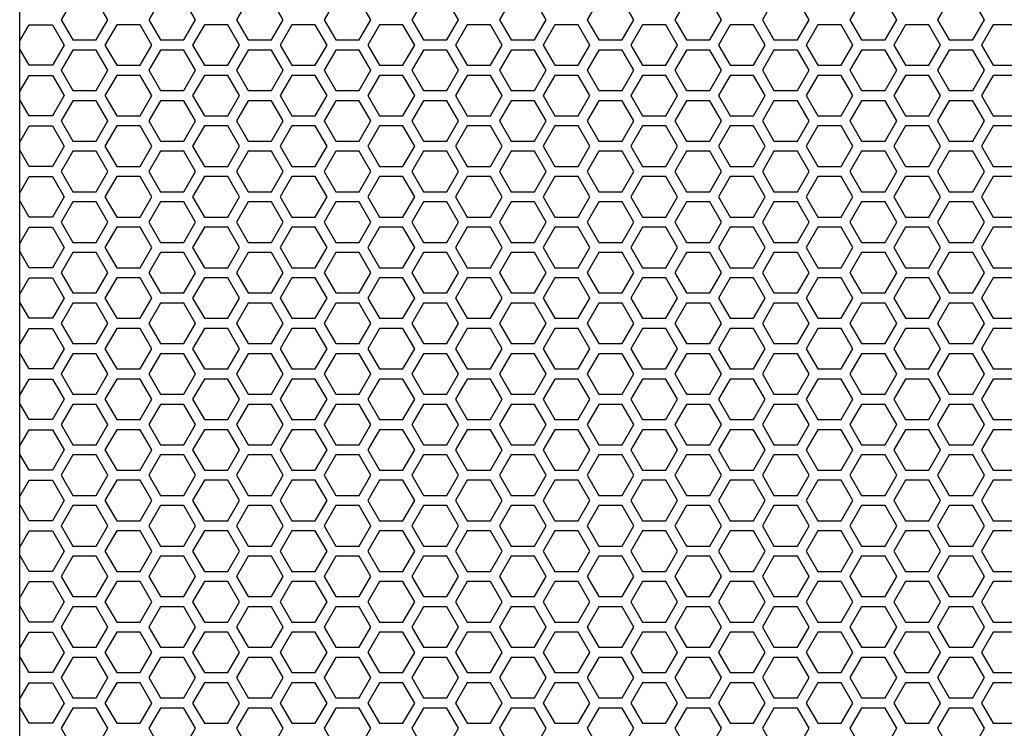
# Model space of a CAD drawing. Units: inches. Extents: x 110 to 1565, y 24 to 777.
# Drawn here: x 280 to 292, y 200 to 208 of the extents above; entities that cross this region are included whole.
import ezdxf

# ---------------------------------------------------------------- set-up
doc = ezdxf.new("R2010")
doc.units = ezdxf.units.IN
doc.header["$MEASUREMENT"] = 0

msp = doc.modelspace()

# ---------------------------------------------------------------- linework, layer by layer
at = {"elevation": 0}
msp.add_lwpolyline([(295.867, 191.104), (281.104, 191.104, -0.414214), (280.316, 191.892), (280.316, 216.498, -0.414214), (281.104, 217.285), (295.867, 217.285, -0.414214), (296.655, 216.498), (296.655, 191.892, -0.414214)], format="xyb", close=True, dxfattribs=at)
for points in [[(281.209, 207.64), (281.346, 207.876), (281.209, 208.112), (280.936, 208.112), (280.8, 207.876), (280.936, 207.64)], [(282.232, 207.64), (282.368, 207.876), (282.232, 208.112), (281.959, 208.112), (281.823, 207.876), (281.959, 207.64)], [(283.255, 207.64), (283.391, 207.876), (283.255, 208.112), (282.982, 208.112), (282.846, 207.876), (282.982, 207.64)], [(284.278, 207.64), (284.414, 207.876), (284.278, 208.112), (284.005, 208.112), (283.869, 207.876), (284.005, 207.64)], [(285.301, 207.64), (285.437, 207.876), (285.301, 208.112), (285.028, 208.112), (284.892, 207.876), (285.028, 207.64)], [(286.324, 207.64), (286.46, 207.876), (286.324, 208.112), (286.051, 208.112), (285.914, 207.876), (286.051, 207.64)], [(287.346, 207.64), (287.483, 207.876), (287.346, 208.112), (287.074, 208.112), (286.937, 207.876), (287.074, 207.64)], [(288.369, 207.64), (288.506, 207.876), (288.369, 208.112), (288.096, 208.112), (287.96, 207.876), (288.096, 207.64)], [(289.392, 207.64), (289.528, 207.876), (289.392, 208.112), (289.119, 208.112), (288.983, 207.876), (289.119, 207.64)], [(290.415, 207.64), (290.551, 207.876), (290.415, 208.112), (290.142, 208.112), (290.006, 207.876), (290.142, 207.64)], [(291.438, 207.64), (291.574, 207.876), (291.438, 208.112), (291.165, 208.112), (291.029, 207.876), (291.165, 207.64)], [(281.721, 207.344), (281.857, 207.58), (281.721, 207.817), (281.448, 207.817), (281.311, 207.58), (281.448, 207.344)], [(282.744, 207.344), (282.88, 207.58), (282.744, 207.817), (282.471, 207.817), (282.334, 207.58), (282.471, 207.344)], [(283.766, 207.344), (283.903, 207.58), (283.766, 207.817), (283.494, 207.817), (283.357, 207.58), (283.494, 207.344)], [(284.789, 207.344), (284.926, 207.58), (284.789, 207.817), (284.516, 207.817), (284.38, 207.58), (284.516, 207.344)], [(285.812, 207.344), (285.948, 207.58), (285.812, 207.817), (285.539, 207.817), (285.403, 207.58), (285.539, 207.344)], [(286.835, 207.344), (286.971, 207.58), (286.835, 207.817), (286.562, 207.817), (286.426, 207.58), (286.562, 207.344)], [(287.858, 207.344), (287.994, 207.58), (287.858, 207.817), (287.585, 207.817), (287.449, 207.58), (287.585, 207.344)], [(288.881, 207.344), (289.017, 207.58), (288.881, 207.817), (288.608, 207.817), (288.472, 207.58), (288.608, 207.344)], [(289.904, 207.344), (290.04, 207.58), (289.904, 207.817), (289.631, 207.817), (289.494, 207.58), (289.631, 207.344)], [(290.926, 207.344), (291.063, 207.58), (290.926, 207.817), (290.654, 207.817), (290.517, 207.58), (290.654, 207.344)], [(291.949, 207.344), (292.086, 207.58), (291.949, 207.817), (291.677, 207.817), (291.54, 207.58), (291.677, 207.344)], [(281.209, 207.049), (281.346, 207.285), (281.209, 207.521), (280.936, 207.521), (280.8, 207.285), (280.936, 207.049)], [(282.232, 207.049), (282.368, 207.285), (282.232, 207.521), (281.959, 207.521), (281.823, 207.285), (281.959, 207.049)], [(283.255, 207.049), (283.391, 207.285), (283.255, 207.521), (282.982, 207.521), (282.846, 207.285), (282.982, 207.049)], [(284.278, 207.049), (284.414, 207.285), (284.278, 207.521), (284.005, 207.521), (283.869, 207.285), (284.005, 207.049)], [(285.301, 207.049), (285.437, 207.285), (285.301, 207.521), (285.028, 207.521), (284.892, 207.285), (285.028, 207.049)], [(286.324, 207.049), (286.46, 207.285), (286.324, 207.521), (286.051, 207.521), (285.914, 207.285), (286.051, 207.049)], [(287.346, 207.049), (287.483, 207.285), (287.346, 207.521), (287.074, 207.521), (286.937, 207.285), (287.074, 207.049)], [(288.369, 207.049), (288.506, 207.285), (288.369, 207.521), (288.096, 207.521), (287.96, 207.285), (288.096, 207.049)], [(289.392, 207.049), (289.528, 207.285), (289.392, 207.521), (289.119, 207.521), (288.983, 207.285), (289.119, 207.049)], [(290.415, 207.049), (290.551, 207.285), (290.415, 207.521), (290.142, 207.521), (290.006, 207.285), (290.142, 207.049)], [(291.438, 207.049), (291.574, 207.285), (291.438, 207.521), (291.165, 207.521), (291.029, 207.285), (291.165, 207.049)], [(281.721, 206.754), (281.857, 206.99), (281.721, 207.226), (281.448, 207.226), (281.311, 206.99), (281.448, 206.754)], [(282.744, 206.754), (282.88, 206.99), (282.744, 207.226), (282.471, 207.226), (282.334, 206.99), (282.471, 206.754)], [(283.766, 206.754), (283.903, 206.99), (283.766, 207.226), (283.494, 207.226), (283.357, 206.99), (283.494, 206.754)], [(284.789, 206.754), (284.926, 206.99), (284.789, 207.226), (284.516, 207.226), (284.38, 206.99), (284.516, 206.754)], [(285.812, 206.754), (285.948, 206.99), (285.812, 207.226), (285.539, 207.226), (285.403, 206.99), (285.539, 206.754)], [(286.835, 206.754), (286.971, 206.99), (286.835, 207.226), (286.562, 207.226), (286.426, 206.99), (286.562, 206.754)], [(287.858, 206.754), (287.994, 206.99), (287.858, 207.226), (287.585, 207.226), (287.449, 206.99), (287.585, 206.754)], [(288.881, 206.754), (289.017, 206.99), (288.881, 207.226), (288.608, 207.226), (288.472, 206.99), (288.608, 206.754)], [(289.904, 206.754), (290.04, 206.99), (289.904, 207.226), (289.631, 207.226), (289.494, 206.99), (289.631, 206.754)], [(290.926, 206.754), (291.063, 206.99), (290.926, 207.226), (290.654, 207.226), (290.517, 206.99), (290.654, 206.754)], [(291.949, 206.754), (292.086, 206.99), (291.949, 207.226), (291.677, 207.226), (291.54, 206.99), (291.677, 206.754)], [(281.209, 206.458), (281.346, 206.695), (281.209, 206.931), (280.936, 206.931), (280.8, 206.695), (280.936, 206.458)], [(282.232, 206.458), (282.368, 206.695), (282.232, 206.931), (281.959, 206.931), (281.823, 206.695), (281.959, 206.458)], [(283.255, 206.458), (283.391, 206.695), (283.255, 206.931), (282.982, 206.931), (282.846, 206.695), (282.982, 206.458)], [(284.278, 206.458), (284.414, 206.695), (284.278, 206.931), (284.005, 206.931), (283.869, 206.695), (284.005, 206.458)], [(285.301, 206.458), (285.437, 206.695), (285.301, 206.931), (285.028, 206.931), (284.892, 206.695), (285.028, 206.458)], [(286.324, 206.458), (286.46, 206.695), (286.324, 206.931), (286.051, 206.931), (285.914, 206.695), (286.051, 206.458)], [(287.346, 206.458), (287.483, 206.695), (287.346, 206.931), (287.074, 206.931), (286.937, 206.695), (287.074, 206.458)], [(288.369, 206.458), (288.506, 206.695), (288.369, 206.931), (288.096, 206.931), (287.96, 206.695), (288.096, 206.458)], [(289.392, 206.458), (289.528, 206.695), (289.392, 206.931), (289.119, 206.931), (288.983, 206.695), (289.119, 206.458)], [(290.415, 206.458), (290.551, 206.695), (290.415, 206.931), (290.142, 206.931), (290.006, 206.695), (290.142, 206.458)], [(291.438, 206.458), (291.574, 206.695), (291.438, 206.931), (291.165, 206.931), (291.029, 206.695), (291.165, 206.458)], [(281.721, 206.163), (281.857, 206.399), (281.721, 206.636), (281.448, 206.636), (281.311, 206.399), (281.448, 206.163)], [(282.744, 206.163), (282.88, 206.399), (282.744, 206.636), (282.471, 206.636), (282.334, 206.399), (282.471, 206.163)], [(283.766, 206.163), (283.903, 206.399), (283.766, 206.636), (283.494, 206.636), (283.357, 206.399), (283.494, 206.163)], [(284.789, 206.163), (284.926, 206.399), (284.789, 206.636), (284.516, 206.636), (284.38, 206.399), (284.516, 206.163)], [(285.812, 206.163), (285.948, 206.399), (285.812, 206.636), (285.539, 206.636), (285.403, 206.399), (285.539, 206.163)], [(286.835, 206.163), (286.971, 206.399), (286.835, 206.636), (286.562, 206.636), (286.426, 206.399), (286.562, 206.163)], [(287.858, 206.163), (287.994, 206.399), (287.858, 206.636), (287.585, 206.636), (287.449, 206.399), (287.585, 206.163)], [(288.881, 206.163), (289.017, 206.399), (288.881, 206.636), (288.608, 206.636), (288.472, 206.399), (288.608, 206.163)], [(289.904, 206.163), (290.04, 206.399), (289.904, 206.636), (289.631, 206.636), (289.494, 206.399), (289.631, 206.163)], [(290.926, 206.163), (291.063, 206.399), (290.926, 206.636), (290.654, 206.636), (290.517, 206.399), (290.654, 206.163)], [(291.949, 206.163), (292.086, 206.399), (291.949, 206.636), (291.677, 206.636), (291.54, 206.399), (291.677, 206.163)], [(281.209, 205.868), (281.346, 206.104), (281.209, 206.34), (280.936, 206.34), (280.8, 206.104), (280.936, 205.868)], [(282.232, 205.868), (282.368, 206.104), (282.232, 206.34), (281.959, 206.34), (281.823, 206.104), (281.959, 205.868)], [(283.255, 205.868), (283.391, 206.104), (283.255, 206.34), (282.982, 206.34), (282.846, 206.104), (282.982, 205.868)], [(284.278, 205.868), (284.414, 206.104), (284.278, 206.34), (284.005, 206.34), (283.869, 206.104), (284.005, 205.868)], [(285.301, 205.868), (285.437, 206.104), (285.301, 206.34), (285.028, 206.34), (284.892, 206.104), (285.028, 205.868)], [(286.324, 205.868), (286.46, 206.104), (286.324, 206.34), (286.051, 206.34), (285.914, 206.104), (286.051, 205.868)], [(287.346, 205.868), (287.483, 206.104), (287.346, 206.34), (287.074, 206.34), (286.937, 206.104), (287.074, 205.868)], [(288.369, 205.868), (288.506, 206.104), (288.369, 206.34), (288.096, 206.34), (287.96, 206.104), (288.096, 205.868)], [(289.392, 205.868), (289.528, 206.104), (289.392, 206.34), (289.119, 206.34), (288.983, 206.104), (289.119, 205.868)], [(290.415, 205.868), (290.551, 206.104), (290.415, 206.34), (290.142, 206.34), (290.006, 206.104), (290.142, 205.868)], [(291.438, 205.868), (291.574, 206.104), (291.438, 206.34), (291.165, 206.34), (291.029, 206.104), (291.165, 205.868)], [(281.721, 205.573), (281.857, 205.809), (281.721, 206.045), (281.448, 206.045), (281.311, 205.809), (281.448, 205.573)], [(282.744, 205.573), (282.88, 205.809), (282.744, 206.045), (282.471, 206.045), (282.334, 205.809), (282.471, 205.573)], [(283.766, 205.573), (283.903, 205.809), (283.766, 206.045), (283.494, 206.045), (283.357, 205.809), (283.494, 205.573)], [(284.789, 205.573), (284.926, 205.809), (284.789, 206.045), (284.516, 206.045), (284.38, 205.809), (284.516, 205.573)], [(285.812, 205.573), (285.948, 205.809), (285.812, 206.045), (285.539, 206.045), (285.403, 205.809), (285.539, 205.573)], [(286.835, 205.573), (286.971, 205.809), (286.835, 206.045), (286.562, 206.045), (286.426, 205.809), (286.562, 205.573)], [(287.858, 205.573), (287.994, 205.809), (287.858, 206.045), (287.585, 206.045), (287.449, 205.809), (287.585, 205.573)], [(288.881, 205.573), (289.017, 205.809), (288.881, 206.045), (288.608, 206.045), (288.472, 205.809), (288.608, 205.573)], [(289.904, 205.573), (290.04, 205.809), (289.904, 206.045), (289.631, 206.045), (289.494, 205.809), (289.631, 205.573)], [(290.926, 205.573), (291.063, 205.809), (290.926, 206.045), (290.654, 206.045), (290.517, 205.809), (290.654, 205.573)], [(291.949, 205.573), (292.086, 205.809), (291.949, 206.045), (291.677, 206.045), (291.54, 205.809), (291.677, 205.573)], [(281.209, 205.277), (281.346, 205.514), (281.209, 205.75), (280.936, 205.75), (280.8, 205.514), (280.936, 205.277)], [(282.232, 205.277), (282.368, 205.514), (282.232, 205.75), (281.959, 205.75), (281.823, 205.514), (281.959, 205.277)], [(283.255, 205.277), (283.391, 205.514), (283.255, 205.75), (282.982, 205.75), (282.846, 205.514), (282.982, 205.277)], [(284.278, 205.277), (284.414, 205.514), (284.278, 205.75), (284.005, 205.75), (283.869, 205.514), (284.005, 205.277)], [(285.301, 205.277), (285.437, 205.514), (285.301, 205.75), (285.028, 205.75), (284.892, 205.514), (285.028, 205.277)], [(286.324, 205.277), (286.46, 205.514), (286.324, 205.75), (286.051, 205.75), (285.914, 205.514), (286.051, 205.277)], [(287.346, 205.277), (287.483, 205.514), (287.346, 205.75), (287.074, 205.75), (286.937, 205.514), (287.074, 205.277)], [(288.369, 205.277), (288.506, 205.514), (288.369, 205.75), (288.096, 205.75), (287.96, 205.514), (288.096, 205.277)], [(289.392, 205.277), (289.528, 205.514), (289.392, 205.75), (289.119, 205.75), (288.983, 205.514), (289.119, 205.277)], [(290.415, 205.277), (290.551, 205.514), (290.415, 205.75), (290.142, 205.75), (290.006, 205.514), (290.142, 205.277)], [(291.438, 205.277), (291.574, 205.514), (291.438, 205.75), (291.165, 205.75), (291.029, 205.514), (291.165, 205.277)], [(281.721, 204.982), (281.857, 205.218), (281.721, 205.455), (281.448, 205.455), (281.311, 205.218), (281.448, 204.982)], [(282.744, 204.982), (282.88, 205.218), (282.744, 205.455), (282.471, 205.455), (282.334, 205.218), (282.471, 204.982)], [(283.766, 204.982), (283.903, 205.218), (283.766, 205.455), (283.494, 205.455), (283.357, 205.218), (283.494, 204.982)], [(284.789, 204.982), (284.926, 205.218), (284.789, 205.455), (284.516, 205.455), (284.38, 205.218), (284.516, 204.982)], [(285.812, 204.982), (285.948, 205.218), (285.812, 205.455), (285.539, 205.455), (285.403, 205.218), (285.539, 204.982)], [(286.835, 204.982), (286.971, 205.218), (286.835, 205.455), (286.562, 205.455), (286.426, 205.218), (286.562, 204.982)], [(287.858, 204.982), (287.994, 205.218), (287.858, 205.455), (287.585, 205.455), (287.449, 205.218), (287.585, 204.982)], [(288.881, 204.982), (289.017, 205.218), (288.881, 205.455), (288.608, 205.455), (288.472, 205.218), (288.608, 204.982)], [(289.904, 204.982), (290.04, 205.218), (289.904, 205.455), (289.631, 205.455), (289.494, 205.218), (289.631, 204.982)], [(290.926, 204.982), (291.063, 205.218), (290.926, 205.455), (290.654, 205.455), (290.517, 205.218), (290.654, 204.982)], [(291.949, 204.982), (292.086, 205.218), (291.949, 205.455), (291.677, 205.455), (291.54, 205.218), (291.677, 204.982)], [(281.209, 204.687), (281.346, 204.923), (281.209, 205.159), (280.936, 205.159), (280.8, 204.923), (280.936, 204.687)], [(282.232, 204.687), (282.368, 204.923), (282.232, 205.159), (281.959, 205.159), (281.823, 204.923), (281.959, 204.687)], [(283.255, 204.687), (283.391, 204.923), (283.255, 205.159), (282.982, 205.159), (282.846, 204.923), (282.982, 204.687)], [(284.278, 204.687), (284.414, 204.923), (284.278, 205.159), (284.005, 205.159), (283.869, 204.923), (284.005, 204.687)], [(285.301, 204.687), (285.437, 204.923), (285.301, 205.159), (285.028, 205.159), (284.892, 204.923), (285.028, 204.687)], [(286.324, 204.687), (286.46, 204.923), (286.324, 205.159), (286.051, 205.159), (285.914, 204.923), (286.051, 204.687)], [(287.346, 204.687), (287.483, 204.923), (287.346, 205.159), (287.074, 205.159), (286.937, 204.923), (287.074, 204.687)], [(288.369, 204.687), (288.506, 204.923), (288.369, 205.159), (288.096, 205.159), (287.96, 204.923), (288.096, 204.687)], [(289.392, 204.687), (289.528, 204.923), (289.392, 205.159), (289.119, 205.159), (288.983, 204.923), (289.119, 204.687)], [(290.415, 204.687), (290.551, 204.923), (290.415, 205.159), (290.142, 205.159), (290.006, 204.923), (290.142, 204.687)], [(291.438, 204.687), (291.574, 204.923), (291.438, 205.159), (291.165, 205.159), (291.029, 204.923), (291.165, 204.687)], [(281.721, 204.392), (281.857, 204.628), (281.721, 204.864), (281.448, 204.864), (281.311, 204.628), (281.448, 204.392)], [(282.744, 204.392), (282.88, 204.628), (282.744, 204.864), (282.471, 204.864), (282.334, 204.628), (282.471, 204.392)], [(283.766, 204.392), (283.903, 204.628), (283.766, 204.864), (283.494, 204.864), (283.357, 204.628), (283.494, 204.392)], [(284.789, 204.392), (284.926, 204.628), (284.789, 204.864), (284.516, 204.864), (284.38, 204.628), (284.516, 204.392)], [(285.812, 204.392), (285.948, 204.628), (285.812, 204.864), (285.539, 204.864), (285.403, 204.628), (285.539, 204.392)], [(286.835, 204.392), (286.971, 204.628), (286.835, 204.864), (286.562, 204.864), (286.426, 204.628), (286.562, 204.392)], [(287.858, 204.392), (287.994, 204.628), (287.858, 204.864), (287.585, 204.864), (287.449, 204.628), (287.585, 204.392)], [(288.881, 204.392), (289.017, 204.628), (288.881, 204.864), (288.608, 204.864), (288.472, 204.628), (288.608, 204.392)], [(289.904, 204.392), (290.04, 204.628), (289.904, 204.864), (289.631, 204.864), (289.494, 204.628), (289.631, 204.392)], [(290.926, 204.392), (291.063, 204.628), (290.926, 204.864), (290.654, 204.864), (290.517, 204.628), (290.654, 204.392)], [(291.949, 204.392), (292.086, 204.628), (291.949, 204.864), (291.677, 204.864), (291.54, 204.628), (291.677, 204.392)], [(281.209, 204.096), (281.346, 204.332), (281.209, 204.569), (280.936, 204.569), (280.8, 204.332), (280.936, 204.096)], [(282.232, 204.096), (282.368, 204.332), (282.232, 204.569), (281.959, 204.569), (281.823, 204.332), (281.959, 204.096)], [(283.255, 204.096), (283.391, 204.332), (283.255, 204.569), (282.982, 204.569), (282.846, 204.332), (282.982, 204.096)], [(284.278, 204.096), (284.414, 204.332), (284.278, 204.569), (284.005, 204.569), (283.869, 204.332), (284.005, 204.096)], [(285.301, 204.096), (285.437, 204.332), (285.301, 204.569), (285.028, 204.569), (284.892, 204.332), (285.028, 204.096)], [(286.324, 204.096), (286.46, 204.332), (286.324, 204.569), (286.051, 204.569), (285.914, 204.332), (286.051, 204.096)], [(287.346, 204.096), (287.483, 204.332), (287.346, 204.569), (287.074, 204.569), (286.937, 204.332), (287.074, 204.096)], [(288.369, 204.096), (288.506, 204.332), (288.369, 204.569), (288.096, 204.569), (287.96, 204.332), (288.096, 204.096)], [(289.392, 204.096), (289.528, 204.332), (289.392, 204.569), (289.119, 204.569), (288.983, 204.332), (289.119, 204.096)], [(290.415, 204.096), (290.551, 204.332), (290.415, 204.569), (290.142, 204.569), (290.006, 204.332), (290.142, 204.096)], [(291.438, 204.096), (291.574, 204.332), (291.438, 204.569), (291.165, 204.569), (291.029, 204.332), (291.165, 204.096)], [(281.721, 203.801), (281.857, 204.037), (281.721, 204.273), (281.448, 204.273), (281.311, 204.037), (281.448, 203.801)], [(282.744, 203.801), (282.88, 204.037), (282.744, 204.273), (282.471, 204.273), (282.334, 204.037), (282.471, 203.801)], [(283.766, 203.801), (283.903, 204.037), (283.766, 204.273), (283.494, 204.273), (283.357, 204.037), (283.494, 203.801)], [(284.789, 203.801), (284.926, 204.037), (284.789, 204.273), (284.516, 204.273), (284.38, 204.037), (284.516, 203.801)], [(285.812, 203.801), (285.948, 204.037), (285.812, 204.273), (285.539, 204.273), (285.403, 204.037), (285.539, 203.801)], [(286.835, 203.801), (286.971, 204.037), (286.835, 204.273), (286.562, 204.273), (286.426, 204.037), (286.562, 203.801)], [(287.858, 203.801), (287.994, 204.037), (287.858, 204.273), (287.585, 204.273), (287.449, 204.037), (287.585, 203.801)], [(288.881, 203.801), (289.017, 204.037), (288.881, 204.273), (288.608, 204.273), (288.472, 204.037), (288.608, 203.801)], [(289.904, 203.801), (290.04, 204.037), (289.904, 204.273), (289.631, 204.273), (289.494, 204.037), (289.631, 203.801)], [(290.926, 203.801), (291.063, 204.037), (290.926, 204.273), (290.654, 204.273), (290.517, 204.037), (290.654, 203.801)], [(291.949, 203.801), (292.086, 204.037), (291.949, 204.273), (291.677, 204.273), (291.54, 204.037), (291.677, 203.801)], [(281.209, 203.506), (281.346, 203.742), (281.209, 203.978), (280.936, 203.978), (280.8, 203.742), (280.936, 203.506)], [(282.232, 203.506), (282.368, 203.742), (282.232, 203.978), (281.959, 203.978), (281.823, 203.742), (281.959, 203.506)], [(283.255, 203.506), (283.391, 203.742), (283.255, 203.978), (282.982, 203.978), (282.846, 203.742), (282.982, 203.506)], [(284.278, 203.506), (284.414, 203.742), (284.278, 203.978), (284.005, 203.978), (283.869, 203.742), (284.005, 203.506)], [(285.301, 203.506), (285.437, 203.742), (285.301, 203.978), (285.028, 203.978), (284.892, 203.742), (285.028, 203.506)], [(286.324, 203.506), (286.46, 203.742), (286.324, 203.978), (286.051, 203.978), (285.914, 203.742), (286.051, 203.506)], [(287.346, 203.506), (287.483, 203.742), (287.346, 203.978), (287.074, 203.978), (286.937, 203.742), (287.074, 203.506)], [(288.369, 203.506), (288.506, 203.742), (288.369, 203.978), (288.096, 203.978), (287.96, 203.742), (288.096, 203.506)], [(289.392, 203.506), (289.528, 203.742), (289.392, 203.978), (289.119, 203.978), (288.983, 203.742), (289.119, 203.506)], [(290.415, 203.506), (290.551, 203.742), (290.415, 203.978), (290.142, 203.978), (290.006, 203.742), (290.142, 203.506)], [(291.438, 203.506), (291.574, 203.742), (291.438, 203.978), (291.165, 203.978), (291.029, 203.742), (291.165, 203.506)], [(281.721, 203.21), (281.857, 203.447), (281.721, 203.683), (281.448, 203.683), (281.311, 203.447), (281.448, 203.21)], [(282.744, 203.21), (282.88, 203.447), (282.744, 203.683), (282.471, 203.683), (282.334, 203.447), (282.471, 203.21)], [(283.766, 203.21), (283.903, 203.447), (283.766, 203.683), (283.494, 203.683), (283.357, 203.447), (283.494, 203.21)], [(284.789, 203.21), (284.926, 203.447), (284.789, 203.683), (284.516, 203.683), (284.38, 203.447), (284.516, 203.21)], [(285.812, 203.21), (285.948, 203.447), (285.812, 203.683), (285.539, 203.683), (285.403, 203.447), (285.539, 203.21)], [(286.835, 203.21), (286.971, 203.447), (286.835, 203.683), (286.562, 203.683), (286.426, 203.447), (286.562, 203.21)], [(287.858, 203.21), (287.994, 203.447), (287.858, 203.683), (287.585, 203.683), (287.449, 203.447), (287.585, 203.21)], [(288.881, 203.21), (289.017, 203.447), (288.881, 203.683), (288.608, 203.683), (288.472, 203.447), (288.608, 203.21)], [(289.904, 203.21), (290.04, 203.447), (289.904, 203.683), (289.631, 203.683), (289.494, 203.447), (289.631, 203.21)], [(290.926, 203.21), (291.063, 203.447), (290.926, 203.683), (290.654, 203.683), (290.517, 203.447), (290.654, 203.21)], [(291.949, 203.21), (292.086, 203.447), (291.949, 203.683), (291.677, 203.683), (291.54, 203.447), (291.677, 203.21)], [(281.209, 202.915), (281.346, 203.151), (281.209, 203.388), (280.936, 203.388), (280.8, 203.151), (280.936, 202.915)], [(282.232, 202.915), (282.368, 203.151), (282.232, 203.388), (281.959, 203.388), (281.823, 203.151), (281.959, 202.915)], [(283.255, 202.915), (283.391, 203.151), (283.255, 203.388), (282.982, 203.388), (282.846, 203.151), (282.982, 202.915)], [(284.278, 202.915), (284.414, 203.151), (284.278, 203.388), (284.005, 203.388), (283.869, 203.151), (284.005, 202.915)], [(285.301, 202.915), (285.437, 203.151), (285.301, 203.388), (285.028, 203.388), (284.892, 203.151), (285.028, 202.915)], [(286.324, 202.915), (286.46, 203.151), (286.324, 203.388), (286.051, 203.388), (285.914, 203.151), (286.051, 202.915)], [(287.346, 202.915), (287.483, 203.151), (287.346, 203.388), (287.074, 203.388), (286.937, 203.151), (287.074, 202.915)], [(288.369, 202.915), (288.506, 203.151), (288.369, 203.388), (288.096, 203.388), (287.96, 203.151), (288.096, 202.915)], [(289.392, 202.915), (289.528, 203.151), (289.392, 203.388), (289.119, 203.388), (288.983, 203.151), (289.119, 202.915)], [(290.415, 202.915), (290.551, 203.151), (290.415, 203.388), (290.142, 203.388), (290.006, 203.151), (290.142, 202.915)], [(291.438, 202.915), (291.574, 203.151), (291.438, 203.388), (291.165, 203.388), (291.029, 203.151), (291.165, 202.915)], [(281.721, 202.62), (281.857, 202.856), (281.721, 203.092), (281.448, 203.092), (281.311, 202.856), (281.448, 202.62)], [(282.744, 202.62), (282.88, 202.856), (282.744, 203.092), (282.471, 203.092), (282.334, 202.856), (282.471, 202.62)], [(283.766, 202.62), (283.903, 202.856), (283.766, 203.092), (283.494, 203.092), (283.357, 202.856), (283.494, 202.62)], [(284.789, 202.62), (284.926, 202.856), (284.789, 203.092), (284.516, 203.092), (284.38, 202.856), (284.516, 202.62)], [(285.812, 202.62), (285.948, 202.856), (285.812, 203.092), (285.539, 203.092), (285.403, 202.856), (285.539, 202.62)], [(286.835, 202.62), (286.971, 202.856), (286.835, 203.092), (286.562, 203.092), (286.426, 202.856), (286.562, 202.62)], [(287.858, 202.62), (287.994, 202.856), (287.858, 203.092), (287.585, 203.092), (287.449, 202.856), (287.585, 202.62)], [(288.881, 202.62), (289.017, 202.856), (288.881, 203.092), (288.608, 203.092), (288.472, 202.856), (288.608, 202.62)], [(289.904, 202.62), (290.04, 202.856), (289.904, 203.092), (289.631, 203.092), (289.494, 202.856), (289.631, 202.62)], [(290.926, 202.62), (291.063, 202.856), (290.926, 203.092), (290.654, 203.092), (290.517, 202.856), (290.654, 202.62)], [(291.949, 202.62), (292.086, 202.856), (291.949, 203.092), (291.677, 203.092), (291.54, 202.856), (291.677, 202.62)], [(281.209, 202.325), (281.346, 202.561), (281.209, 202.797), (280.936, 202.797), (280.8, 202.561), (280.936, 202.325)], [(282.232, 202.325), (282.368, 202.561), (282.232, 202.797), (281.959, 202.797), (281.823, 202.561), (281.959, 202.325)], [(283.255, 202.325), (283.391, 202.561), (283.255, 202.797), (282.982, 202.797), (282.846, 202.561), (282.982, 202.325)], [(284.278, 202.325), (284.414, 202.561), (284.278, 202.797), (284.005, 202.797), (283.869, 202.561), (284.005, 202.325)], [(285.301, 202.325), (285.437, 202.561), (285.301, 202.797), (285.028, 202.797), (284.892, 202.561), (285.028, 202.325)], [(286.324, 202.325), (286.46, 202.561), (286.324, 202.797), (286.051, 202.797), (285.914, 202.561), (286.051, 202.325)], [(287.346, 202.325), (287.483, 202.561), (287.346, 202.797), (287.074, 202.797), (286.937, 202.561), (287.074, 202.325)], [(288.369, 202.325), (288.506, 202.561), (288.369, 202.797), (288.096, 202.797), (287.96, 202.561), (288.096, 202.325)], [(289.392, 202.325), (289.528, 202.561), (289.392, 202.797), (289.119, 202.797), (288.983, 202.561), (289.119, 202.325)], [(290.415, 202.325), (290.551, 202.561), (290.415, 202.797), (290.142, 202.797), (290.006, 202.561), (290.142, 202.325)], [(291.438, 202.325), (291.574, 202.561), (291.438, 202.797), (291.165, 202.797), (291.029, 202.561), (291.165, 202.325)], [(281.721, 202.029), (281.857, 202.266), (281.721, 202.502), (281.448, 202.502), (281.311, 202.266), (281.448, 202.029)], [(282.744, 202.029), (282.88, 202.266), (282.744, 202.502), (282.471, 202.502), (282.334, 202.266), (282.471, 202.029)], [(283.766, 202.029), (283.903, 202.266), (283.766, 202.502), (283.494, 202.502), (283.357, 202.266), (283.494, 202.029)], [(284.789, 202.029), (284.926, 202.266), (284.789, 202.502), (284.516, 202.502), (284.38, 202.266), (284.516, 202.029)], [(285.812, 202.029), (285.948, 202.266), (285.812, 202.502), (285.539, 202.502), (285.403, 202.266), (285.539, 202.029)], [(286.835, 202.029), (286.971, 202.266), (286.835, 202.502), (286.562, 202.502), (286.426, 202.266), (286.562, 202.029)], [(287.858, 202.029), (287.994, 202.266), (287.858, 202.502), (287.585, 202.502), (287.449, 202.266), (287.585, 202.029)], [(288.881, 202.029), (289.017, 202.266), (288.881, 202.502), (288.608, 202.502), (288.472, 202.266), (288.608, 202.029)], [(289.904, 202.029), (290.04, 202.266), (289.904, 202.502), (289.631, 202.502), (289.494, 202.266), (289.631, 202.029)], [(290.926, 202.029), (291.063, 202.266), (290.926, 202.502), (290.654, 202.502), (290.517, 202.266), (290.654, 202.029)], [(291.949, 202.029), (292.086, 202.266), (291.949, 202.502), (291.677, 202.502), (291.54, 202.266), (291.677, 202.029)], [(281.209, 201.734), (281.346, 201.97), (281.209, 202.206), (280.936, 202.206), (280.8, 201.97), (280.936, 201.734)], [(282.232, 201.734), (282.368, 201.97), (282.232, 202.206), (281.959, 202.206), (281.823, 201.97), (281.959, 201.734)], [(283.255, 201.734), (283.391, 201.97), (283.255, 202.206), (282.982, 202.206), (282.846, 201.97), (282.982, 201.734)], [(284.278, 201.734), (284.414, 201.97), (284.278, 202.206), (284.005, 202.206), (283.869, 201.97), (284.005, 201.734)], [(285.301, 201.734), (285.437, 201.97), (285.301, 202.206), (285.028, 202.206), (284.892, 201.97), (285.028, 201.734)], [(286.324, 201.734), (286.46, 201.97), (286.324, 202.206), (286.051, 202.206), (285.914, 201.97), (286.051, 201.734)], [(287.346, 201.734), (287.483, 201.97), (287.346, 202.206), (287.074, 202.206), (286.937, 201.97), (287.074, 201.734)], [(288.369, 201.734), (288.506, 201.97), (288.369, 202.206), (288.096, 202.206), (287.96, 201.97), (288.096, 201.734)], [(289.392, 201.734), (289.528, 201.97), (289.392, 202.206), (289.119, 202.206), (288.983, 201.97), (289.119, 201.734)], [(290.415, 201.734), (290.551, 201.97), (290.415, 202.206), (290.142, 202.206), (290.006, 201.97), (290.142, 201.734)], [(291.438, 201.734), (291.574, 201.97), (291.438, 202.206), (291.165, 202.206), (291.029, 201.97), (291.165, 201.734)], [(281.721, 201.439), (281.857, 201.675), (281.721, 201.911), (281.448, 201.911), (281.311, 201.675), (281.448, 201.439)], [(282.744, 201.439), (282.88, 201.675), (282.744, 201.911), (282.471, 201.911), (282.334, 201.675), (282.471, 201.439)], [(283.766, 201.439), (283.903, 201.675), (283.766, 201.911), (283.494, 201.911), (283.357, 201.675), (283.494, 201.439)], [(284.789, 201.439), (284.926, 201.675), (284.789, 201.911), (284.516, 201.911), (284.38, 201.675), (284.516, 201.439)], [(285.812, 201.439), (285.948, 201.675), (285.812, 201.911), (285.539, 201.911), (285.403, 201.675), (285.539, 201.439)], [(286.835, 201.439), (286.971, 201.675), (286.835, 201.911), (286.562, 201.911), (286.426, 201.675), (286.562, 201.439)], [(287.858, 201.439), (287.994, 201.675), (287.858, 201.911), (287.585, 201.911), (287.449, 201.675), (287.585, 201.439)], [(288.881, 201.439), (289.017, 201.675), (288.881, 201.911), (288.608, 201.911), (288.472, 201.675), (288.608, 201.439)], [(289.904, 201.439), (290.04, 201.675), (289.904, 201.911), (289.631, 201.911), (289.494, 201.675), (289.631, 201.439)], [(290.926, 201.439), (291.063, 201.675), (290.926, 201.911), (290.654, 201.911), (290.517, 201.675), (290.654, 201.439)], [(291.949, 201.439), (292.086, 201.675), (291.949, 201.911), (291.677, 201.911), (291.54, 201.675), (291.677, 201.439)], [(281.209, 201.144), (281.346, 201.38), (281.209, 201.616), (280.936, 201.616), (280.8, 201.38), (280.936, 201.144)], [(282.232, 201.144), (282.368, 201.38), (282.232, 201.616), (281.959, 201.616), (281.823, 201.38), (281.959, 201.144)], [(283.255, 201.144), (283.391, 201.38), (283.255, 201.616), (282.982, 201.616), (282.846, 201.38), (282.982, 201.144)], [(284.278, 201.144), (284.414, 201.38), (284.278, 201.616), (284.005, 201.616), (283.869, 201.38), (284.005, 201.144)], [(285.301, 201.144), (285.437, 201.38), (285.301, 201.616), (285.028, 201.616), (284.892, 201.38), (285.028, 201.144)], [(286.324, 201.144), (286.46, 201.38), (286.324, 201.616), (286.051, 201.616), (285.914, 201.38), (286.051, 201.144)], [(287.346, 201.144), (287.483, 201.38), (287.346, 201.616), (287.074, 201.616), (286.937, 201.38), (287.074, 201.144)], [(288.369, 201.144), (288.506, 201.38), (288.369, 201.616), (288.096, 201.616), (287.96, 201.38), (288.096, 201.144)], [(289.392, 201.144), (289.528, 201.38), (289.392, 201.616), (289.119, 201.616), (288.983, 201.38), (289.119, 201.144)], [(290.415, 201.144), (290.551, 201.38), (290.415, 201.616), (290.142, 201.616), (290.006, 201.38), (290.142, 201.144)], [(291.438, 201.144), (291.574, 201.38), (291.438, 201.616), (291.165, 201.616), (291.029, 201.38), (291.165, 201.144)], [(281.721, 200.848), (281.857, 201.084), (281.721, 201.321), (281.448, 201.321), (281.311, 201.084), (281.448, 200.848)], [(282.744, 200.848), (282.88, 201.084), (282.744, 201.321), (282.471, 201.321), (282.334, 201.084), (282.471, 200.848)], [(283.766, 200.848), (283.903, 201.084), (283.766, 201.321), (283.494, 201.321), (283.357, 201.084), (283.494, 200.848)], [(284.789, 200.848), (284.926, 201.084), (284.789, 201.321), (284.516, 201.321), (284.38, 201.084), (284.516, 200.848)], [(285.812, 200.848), (285.948, 201.084), (285.812, 201.321), (285.539, 201.321), (285.403, 201.084), (285.539, 200.848)], [(286.835, 200.848), (286.971, 201.084), (286.835, 201.321), (286.562, 201.321), (286.426, 201.084), (286.562, 200.848)], [(287.858, 200.848), (287.994, 201.084), (287.858, 201.321), (287.585, 201.321), (287.449, 201.084), (287.585, 200.848)], [(288.881, 200.848), (289.017, 201.084), (288.881, 201.321), (288.608, 201.321), (288.472, 201.084), (288.608, 200.848)], [(289.904, 200.848), (290.04, 201.084), (289.904, 201.321), (289.631, 201.321), (289.494, 201.084), (289.631, 200.848)], [(290.926, 200.848), (291.063, 201.084), (290.926, 201.321), (290.654, 201.321), (290.517, 201.084), (290.654, 200.848)], [(291.949, 200.848), (292.086, 201.084), (291.949, 201.321), (291.677, 201.321), (291.54, 201.084), (291.677, 200.848)], [(281.209, 200.553), (281.346, 200.789), (281.209, 201.025), (280.936, 201.025), (280.8, 200.789), (280.936, 200.553)], [(282.232, 200.553), (282.368, 200.789), (282.232, 201.025), (281.959, 201.025), (281.823, 200.789), (281.959, 200.553)], [(283.255, 200.553), (283.391, 200.789), (283.255, 201.025), (282.982, 201.025), (282.846, 200.789), (282.982, 200.553)], [(284.278, 200.553), (284.414, 200.789), (284.278, 201.025), (284.005, 201.025), (283.869, 200.789), (284.005, 200.553)], [(285.301, 200.553), (285.437, 200.789), (285.301, 201.025), (285.028, 201.025), (284.892, 200.789), (285.028, 200.553)], [(286.324, 200.553), (286.46, 200.789), (286.324, 201.025), (286.051, 201.025), (285.914, 200.789), (286.051, 200.553)], [(287.346, 200.553), (287.483, 200.789), (287.346, 201.025), (287.074, 201.025), (286.937, 200.789), (287.074, 200.553)], [(288.369, 200.553), (288.506, 200.789), (288.369, 201.025), (288.096, 201.025), (287.96, 200.789), (288.096, 200.553)], [(289.392, 200.553), (289.528, 200.789), (289.392, 201.025), (289.119, 201.025), (288.983, 200.789), (289.119, 200.553)], [(290.415, 200.553), (290.551, 200.789), (290.415, 201.025), (290.142, 201.025), (290.006, 200.789), (290.142, 200.553)], [(291.438, 200.553), (291.574, 200.789), (291.438, 201.025), (291.165, 201.025), (291.029, 200.789), (291.165, 200.553)], [(281.721, 200.258), (281.857, 200.494), (281.721, 200.73), (281.448, 200.73), (281.311, 200.494), (281.448, 200.258)], [(282.744, 200.258), (282.88, 200.494), (282.744, 200.73), (282.471, 200.73), (282.334, 200.494), (282.471, 200.258)], [(283.766, 200.258), (283.903, 200.494), (283.766, 200.73), (283.494, 200.73), (283.357, 200.494), (283.494, 200.258)], [(284.789, 200.258), (284.926, 200.494), (284.789, 200.73), (284.516, 200.73), (284.38, 200.494), (284.516, 200.258)], [(285.812, 200.258), (285.948, 200.494), (285.812, 200.73), (285.539, 200.73), (285.403, 200.494), (285.539, 200.258)], [(286.835, 200.258), (286.971, 200.494), (286.835, 200.73), (286.562, 200.73), (286.426, 200.494), (286.562, 200.258)], [(287.858, 200.258), (287.994, 200.494), (287.858, 200.73), (287.585, 200.73), (287.449, 200.494), (287.585, 200.258)], [(288.881, 200.258), (289.017, 200.494), (288.881, 200.73), (288.608, 200.73), (288.472, 200.494), (288.608, 200.258)], [(289.904, 200.258), (290.04, 200.494), (289.904, 200.73), (289.631, 200.73), (289.494, 200.494), (289.631, 200.258)], [(290.926, 200.258), (291.063, 200.494), (290.926, 200.73), (290.654, 200.73), (290.517, 200.494), (290.654, 200.258)], [(291.949, 200.258), (292.086, 200.494), (291.949, 200.73), (291.677, 200.73), (291.54, 200.494), (291.677, 200.258)], [(281.209, 199.962), (281.346, 200.199), (281.209, 200.435), (280.936, 200.435), (280.8, 200.199), (280.936, 199.962)], [(282.232, 199.962), (282.368, 200.199), (282.232, 200.435), (281.959, 200.435), (281.823, 200.199), (281.959, 199.962)], [(283.255, 199.962), (283.391, 200.199), (283.255, 200.435), (282.982, 200.435), (282.846, 200.199), (282.982, 199.962)], [(284.278, 199.962), (284.414, 200.199), (284.278, 200.435), (284.005, 200.435), (283.869, 200.199), (284.005, 199.962)], [(285.301, 199.962), (285.437, 200.199), (285.301, 200.435), (285.028, 200.435), (284.892, 200.199), (285.028, 199.962)], [(286.324, 199.962), (286.46, 200.199), (286.324, 200.435), (286.051, 200.435), (285.914, 200.199), (286.051, 199.962)], [(287.346, 199.962), (287.483, 200.199), (287.346, 200.435), (287.074, 200.435), (286.937, 200.199), (287.074, 199.962)], [(288.369, 199.962), (288.506, 200.199), (288.369, 200.435), (288.096, 200.435), (287.96, 200.199), (288.096, 199.962)], [(289.392, 199.962), (289.528, 200.199), (289.392, 200.435), (289.119, 200.435), (288.983, 200.199), (289.119, 199.962)], [(290.415, 199.962), (290.551, 200.199), (290.415, 200.435), (290.142, 200.435), (290.006, 200.199), (290.142, 199.962)], [(291.438, 199.962), (291.574, 200.199), (291.438, 200.435), (291.165, 200.435), (291.029, 200.199), (291.165, 199.962)], [(281.721, 199.667), (281.857, 199.903), (281.721, 200.14), (281.448, 200.14), (281.311, 199.903), (281.448, 199.667)], [(282.744, 199.667), (282.88, 199.903), (282.744, 200.14), (282.471, 200.14), (282.334, 199.903), (282.471, 199.667)], [(283.766, 199.667), (283.903, 199.903), (283.766, 200.14), (283.494, 200.14), (283.357, 199.903), (283.494, 199.667)], [(284.789, 199.667), (284.926, 199.903), (284.789, 200.14), (284.516, 200.14), (284.38, 199.903), (284.516, 199.667)], [(285.812, 199.667), (285.948, 199.903), (285.812, 200.14), (285.539, 200.14), (285.403, 199.903), (285.539, 199.667)], [(286.835, 199.667), (286.971, 199.903), (286.835, 200.14), (286.562, 200.14), (286.426, 199.903), (286.562, 199.667)], [(287.858, 199.667), (287.994, 199.903), (287.858, 200.14), (287.585, 200.14), (287.449, 199.903), (287.585, 199.667)], [(288.881, 199.667), (289.017, 199.903), (288.881, 200.14), (288.608, 200.14), (288.472, 199.903), (288.608, 199.667)], [(289.904, 199.667), (290.04, 199.903), (289.904, 200.14), (289.631, 200.14), (289.494, 199.903), (289.631, 199.667)], [(290.926, 199.667), (291.063, 199.903), (290.926, 200.14), (290.654, 200.14), (290.517, 199.903), (290.654, 199.667)], [(291.949, 199.667), (292.086, 199.903), (291.949, 200.14), (291.677, 200.14), (291.54, 199.903), (291.677, 199.667)], [(281.209, 199.372), (281.346, 199.608), (281.209, 199.844), (280.936, 199.844), (280.8, 199.608), (280.936, 199.372)], [(282.232, 199.372), (282.368, 199.608), (282.232, 199.844), (281.959, 199.844), (281.823, 199.608), (281.959, 199.372)], [(283.255, 199.372), (283.391, 199.608), (283.255, 199.844), (282.982, 199.844), (282.846, 199.608), (282.982, 199.372)], [(284.278, 199.372), (284.414, 199.608), (284.278, 199.844), (284.005, 199.844), (283.869, 199.608), (284.005, 199.372)], [(285.301, 199.372), (285.437, 199.608), (285.301, 199.844), (285.028, 199.844), (284.892, 199.608), (285.028, 199.372)], [(286.324, 199.372), (286.46, 199.608), (286.324, 199.844), (286.051, 199.844), (285.914, 199.608), (286.051, 199.372)], [(287.346, 199.372), (287.483, 199.608), (287.346, 199.844), (287.074, 199.844), (286.937, 199.608), (287.074, 199.372)], [(288.369, 199.372), (288.506, 199.608), (288.369, 199.844), (288.096, 199.844), (287.96, 199.608), (288.096, 199.372)], [(289.392, 199.372), (289.528, 199.608), (289.392, 199.844), (289.119, 199.844), (288.983, 199.608), (289.119, 199.372)], [(290.415, 199.372), (290.551, 199.608), (290.415, 199.844), (290.142, 199.844), (290.006, 199.608), (290.142, 199.372)], [(291.438, 199.372), (291.574, 199.608), (291.438, 199.844), (291.165, 199.844), (291.029, 199.608), (291.165, 199.372)]]:
    msp.add_lwpolyline(points, close=True, dxfattribs=at)
for points in [[(280.316, 207.628), (280.425, 207.817), (280.698, 207.817), (280.834, 207.58), (280.698, 207.344), (280.425, 207.344), (280.316, 207.533)], [(280.316, 207.038), (280.425, 207.226), (280.698, 207.226), (280.834, 206.99), (280.698, 206.754), (280.425, 206.754), (280.316, 206.942)], [(280.316, 206.447), (280.425, 206.636), (280.698, 206.636), (280.834, 206.399), (280.698, 206.163), (280.425, 206.163), (280.316, 206.352)], [(280.316, 205.857), (280.425, 206.045), (280.698, 206.045), (280.834, 205.809), (280.698, 205.573), (280.425, 205.573), (280.316, 205.761)], [(280.316, 205.266), (280.425, 205.455), (280.698, 205.455), (280.834, 205.218), (280.698, 204.982), (280.425, 204.982), (280.316, 205.171)], [(280.316, 204.675), (280.425, 204.864), (280.698, 204.864), (280.834, 204.628), (280.698, 204.392), (280.425, 204.392), (280.316, 204.58)], [(280.316, 204.085), (280.425, 204.273), (280.698, 204.273), (280.834, 204.037), (280.698, 203.801), (280.425, 203.801), (280.316, 203.989)], [(280.316, 203.494), (280.425, 203.683), (280.698, 203.683), (280.834, 203.447), (280.698, 203.21), (280.425, 203.21), (280.316, 203.399)], [(280.316, 202.904), (280.425, 203.092), (280.698, 203.092), (280.834, 202.856), (280.698, 202.62), (280.425, 202.62), (280.316, 202.808)], [(280.316, 202.313), (280.425, 202.502), (280.698, 202.502), (280.834, 202.266), (280.698, 202.029), (280.425, 202.029), (280.316, 202.218)], [(280.316, 201.723), (280.425, 201.911), (280.698, 201.911), (280.834, 201.675), (280.698, 201.439), (280.425, 201.439), (280.316, 201.627)], [(280.316, 201.132), (280.425, 201.321), (280.698, 201.321), (280.834, 201.084), (280.698, 200.848), (280.425, 200.848), (280.316, 201.037)], [(280.316, 200.542), (280.425, 200.73), (280.698, 200.73), (280.834, 200.494), (280.698, 200.258), (280.425, 200.258), (280.316, 200.446)], [(280.316, 199.951), (280.425, 200.14), (280.698, 200.14), (280.834, 199.903), (280.698, 199.667), (280.425, 199.667), (280.316, 199.856)]]:
    msp.add_lwpolyline(points, dxfattribs=at)

doc.saveas('drawing.dxf')
